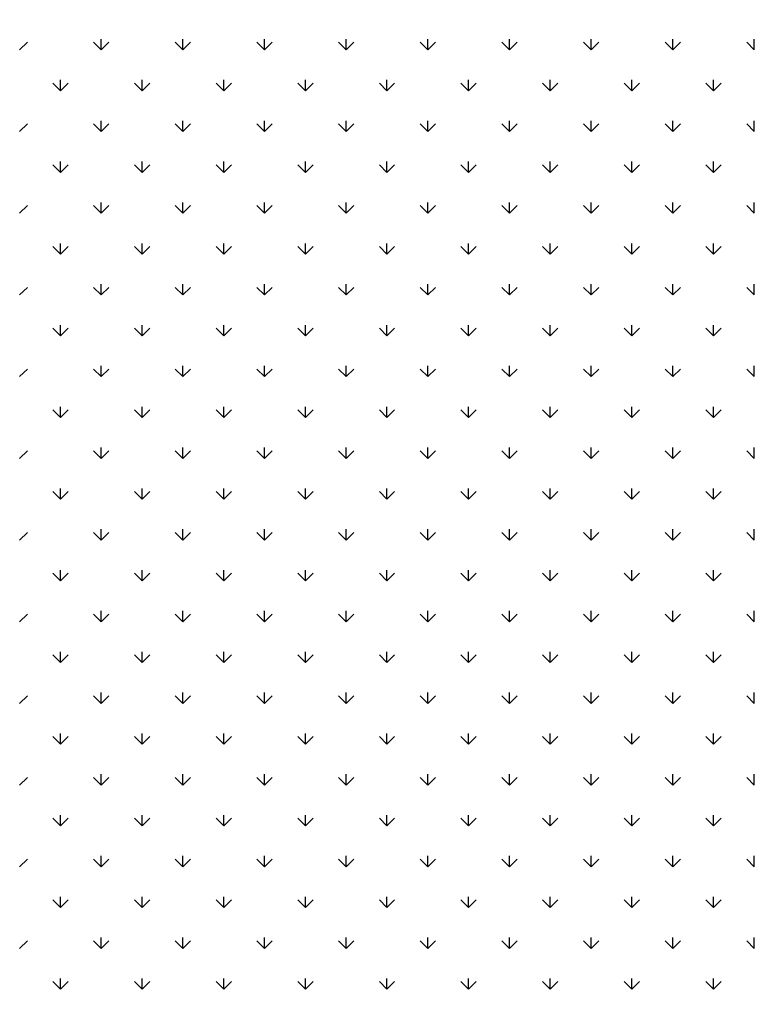
# Model space of a CAD drawing. Extents: x 3668 to 12223, y -4097 to 1843.
# Drawn here: x 10684 to 10696, y -100 to -83 of the extents above; entities that cross this region are included whole.
import ezdxf

# ---------------------------------------------------------------- set-up
doc = ezdxf.new("R2010")
doc.units = 0
doc.header["$MEASUREMENT"] = 0
doc.layers.get('Defpoints').update_dxf_attribs({"linetype": 'CONTINUOUS'})
doc.layers.add('COTAS', color=1, linetype='CONTINUOUS')
doc.layers.add('Default', color=7, linetype='CONTINUOUS')
doc.dimstyles.new('JUAN4', dxfattribs={"dimtxt": 30, "dimasz": 19, "dimexe": 10, "dimexo": 30, "dimgap": 10, "dimtad": 3, "dimdec": 1, "dimdsep": 46, "dimtxsty": 'Standard', "dimcen": 5, "dimclrd": 256, "dimclre": 256, "dimclrt": 1, "dimadec": 0, "dimazin": 0, "dimtp": 0.5, "dimtm": 0.5, "dimtfac": 0.125, "dimtdec": 1, "dimtofl": 0, "dimtmove": 0, "dimatfit": 0, "dimfxl": 1, "dimtolj": 1, "dimtzin": 0, "dimarcsym": 0})

# ---------------------------------------------------------------- blocks, each defined once
blk = doc.blocks.new('*D43')
at = {"layer": 'COTAS', "lineweight": -2, "transparency": 16777216}
for p, q in [((10679.467, 249.063), (11061.995, 249.063)), ((11051.995, -402.737), (11051.995, 230.063)), ((10747.138, -421.737), (11061.995, -421.737))]:
    blk.add_line(p, q, dxfattribs=at)
at = {"layer": 'COTAS', "transparency": 16777216}
for points in [[(11048.828, 230.063), (11055.161, 230.063), (11051.995, 249.063)], [(11048.828, -402.737), (11055.161, -402.737), (11051.995, -421.737)]]:
    blk.add_solid(points, dxfattribs=at)
at = {"layer": 'Defpoints', "color": 0, "transparency": 16777216}
for p in [(10649.467, 249.063), (11051.995, 249.063), (10717.138, -421.737)]:
    blk.add_point(p, dxfattribs=at)
at = {"layer": 'COTAS', "color": 1, "transparency": 16777216, "insert": (11026.995, -86.337), "char_height": 30, "attachment_point": 5, "rotation": 90}
blk.add_mtext('\\A1;670.8', dxfattribs=at)

msp = doc.modelspace()

# ---------------------------------------------------------------- linework, layer by layer
at = {"layer": 'Default'}
for p, q in [((10683.676, -83.946), (10683.809, -83.814)), ((10685.091, -83.946), (10684.958, -83.814)), ((10685.091, -83.946), (10685.091, -83.759)), ((10685.091, -83.946), (10685.223, -83.814)), ((10686.505, -83.946), (10686.372, -83.814)), ((10686.505, -83.946), (10686.505, -83.759)), ((10686.505, -83.946), (10686.637, -83.814)), ((10687.919, -83.946), (10687.786, -83.814)), ((10687.919, -83.946), (10687.919, -83.759)), ((10687.919, -83.946), (10688.052, -83.814)), ((10689.333, -83.946), (10689.201, -83.814)), ((10689.333, -83.946), (10689.333, -83.759)), ((10689.333, -83.946), (10689.466, -83.814)), ((10690.747, -83.946), (10690.615, -83.814)), ((10690.747, -83.946), (10690.747, -83.759)), ((10690.747, -83.946), (10690.88, -83.814)), ((10692.162, -83.946), (10692.029, -83.814)), ((10692.162, -83.946), (10692.162, -83.759)), ((10692.162, -83.946), (10692.294, -83.814)), ((10693.576, -83.946), (10693.443, -83.814)), ((10693.576, -83.946), (10693.576, -83.759)), ((10693.576, -83.946), (10693.708, -83.814)), ((10694.99, -83.946), (10694.857, -83.814)), ((10694.99, -83.946), (10694.99, -83.759)), ((10694.99, -83.946), (10695.123, -83.814)), ((10696.404, -83.946), (10696.272, -83.814)), ((10696.404, -83.946), (10696.404, -83.759)), ((10684.383, -84.654), (10684.251, -84.521)), ((10684.383, -84.654), (10684.383, -84.466)), ((10684.383, -84.654), (10684.516, -84.521)), ((10685.798, -84.654), (10685.665, -84.521)), ((10685.798, -84.654), (10685.798, -84.466)), ((10685.798, -84.654), (10685.93, -84.521)), ((10687.212, -84.654), (10687.079, -84.521)), ((10687.212, -84.654), (10687.212, -84.466)), ((10687.212, -84.654), (10687.344, -84.521)), ((10688.626, -84.654), (10688.494, -84.521)), ((10688.626, -84.654), (10688.626, -84.466)), ((10688.626, -84.654), (10688.759, -84.521)), ((10690.04, -84.654), (10689.908, -84.521)), ((10690.04, -84.654), (10690.04, -84.466)), ((10690.04, -84.654), (10690.173, -84.521)), ((10691.455, -84.654), (10691.322, -84.521)), ((10691.455, -84.654), (10691.455, -84.466)), ((10691.455, -84.654), (10691.587, -84.521)), ((10692.869, -84.654), (10692.736, -84.521)), ((10692.869, -84.654), (10692.869, -84.466)), ((10692.869, -84.654), (10693.001, -84.521)), ((10694.283, -84.654), (10694.15, -84.521)), ((10694.283, -84.654), (10694.283, -84.466)), ((10694.283, -84.654), (10694.416, -84.521)), ((10695.697, -84.654), (10695.565, -84.521)), ((10695.697, -84.654), (10695.697, -84.466)), ((10695.697, -84.654), (10695.83, -84.521)), ((10683.676, -85.361), (10683.809, -85.228)), ((10685.091, -85.361), (10684.958, -85.228)), ((10685.091, -85.361), (10685.091, -85.173)), ((10685.091, -85.361), (10685.223, -85.228)), ((10686.505, -85.361), (10686.372, -85.228)), ((10686.505, -85.361), (10686.505, -85.173)), ((10686.505, -85.361), (10686.637, -85.228)), ((10687.919, -85.361), (10687.786, -85.228)), ((10687.919, -85.361), (10687.919, -85.173)), ((10687.919, -85.361), (10688.052, -85.228)), ((10689.333, -85.361), (10689.201, -85.228)), ((10689.333, -85.361), (10689.333, -85.173)), ((10689.333, -85.361), (10689.466, -85.228)), ((10690.747, -85.361), (10690.615, -85.228)), ((10690.747, -85.361), (10690.747, -85.173)), ((10690.747, -85.361), (10690.88, -85.228)), ((10692.162, -85.361), (10692.029, -85.228)), ((10692.162, -85.361), (10692.162, -85.173)), ((10692.162, -85.361), (10692.294, -85.228)), ((10693.576, -85.361), (10693.443, -85.228)), ((10693.576, -85.361), (10693.576, -85.173)), ((10693.576, -85.361), (10693.708, -85.228)), ((10694.99, -85.361), (10694.857, -85.228)), ((10694.99, -85.361), (10694.99, -85.173)), ((10694.99, -85.361), (10695.123, -85.228)), ((10696.404, -85.361), (10696.272, -85.228)), ((10696.404, -85.361), (10696.404, -85.173)), ((10684.383, -86.068), (10684.383, -85.88)), ((10685.798, -86.068), (10685.798, -85.88)), ((10687.212, -86.068), (10687.212, -85.88)), ((10688.626, -86.068), (10688.626, -85.88)), ((10690.04, -86.068), (10690.04, -85.88)), ((10691.455, -86.068), (10691.455, -85.88)), ((10692.869, -86.068), (10692.869, -85.88)), ((10694.283, -86.068), (10694.283, -85.88)), ((10695.697, -86.068), (10695.697, -85.88)), ((10684.383, -86.068), (10684.251, -85.935)), ((10684.383, -86.068), (10684.516, -85.935)), ((10685.798, -86.068), (10685.665, -85.935)), ((10685.798, -86.068), (10685.93, -85.935)), ((10687.212, -86.068), (10687.079, -85.935)), ((10687.212, -86.068), (10687.344, -85.935)), ((10688.626, -86.068), (10688.494, -85.935)), ((10688.626, -86.068), (10688.759, -85.935)), ((10690.04, -86.068), (10689.908, -85.935)), ((10690.04, -86.068), (10690.173, -85.935)), ((10691.455, -86.068), (10691.322, -85.935)), ((10691.455, -86.068), (10691.587, -85.935)), ((10692.869, -86.068), (10692.736, -85.935)), ((10692.869, -86.068), (10693.001, -85.935)), ((10694.283, -86.068), (10694.15, -85.935)), ((10694.283, -86.068), (10694.416, -85.935)), ((10695.697, -86.068), (10695.565, -85.935)), ((10695.697, -86.068), (10695.83, -85.935)), ((10685.091, -86.775), (10685.091, -86.587)), ((10686.505, -86.775), (10686.505, -86.587)), ((10687.919, -86.775), (10687.919, -86.587)), ((10689.333, -86.775), (10689.333, -86.587)), ((10690.747, -86.775), (10690.747, -86.587)), ((10692.162, -86.775), (10692.162, -86.587)), ((10693.576, -86.775), (10693.576, -86.587)), ((10694.99, -86.775), (10694.99, -86.587)), ((10696.404, -86.775), (10696.404, -86.587)), ((10683.676, -86.775), (10683.809, -86.642)), ((10685.091, -86.775), (10684.958, -86.642)), ((10685.091, -86.775), (10685.223, -86.642)), ((10686.505, -86.775), (10686.372, -86.642)), ((10686.505, -86.775), (10686.637, -86.642)), ((10687.919, -86.775), (10687.786, -86.642)), ((10687.919, -86.775), (10688.052, -86.642)), ((10689.333, -86.775), (10689.201, -86.642)), ((10689.333, -86.775), (10689.466, -86.642)), ((10690.747, -86.775), (10690.615, -86.642)), ((10690.747, -86.775), (10690.88, -86.642)), ((10692.162, -86.775), (10692.029, -86.642)), ((10692.162, -86.775), (10692.294, -86.642)), ((10693.576, -86.775), (10693.443, -86.642)), ((10693.576, -86.775), (10693.708, -86.642)), ((10694.99, -86.775), (10694.857, -86.642)), ((10694.99, -86.775), (10695.123, -86.642)), ((10696.404, -86.775), (10696.272, -86.642)), ((10684.383, -87.482), (10684.251, -87.349)), ((10684.383, -87.482), (10684.383, -87.295)), ((10684.383, -87.482), (10684.516, -87.349)), ((10685.798, -87.482), (10685.665, -87.349)), ((10685.798, -87.482), (10685.798, -87.295)), ((10685.798, -87.482), (10685.93, -87.349)), ((10687.212, -87.482), (10687.079, -87.349)), ((10687.212, -87.482), (10687.212, -87.295)), ((10687.212, -87.482), (10687.344, -87.349)), ((10688.626, -87.482), (10688.494, -87.349)), ((10688.626, -87.482), (10688.626, -87.295)), ((10688.626, -87.482), (10688.759, -87.349)), ((10690.04, -87.482), (10689.908, -87.349)), ((10690.04, -87.482), (10690.04, -87.295)), ((10690.04, -87.482), (10690.173, -87.349)), ((10691.455, -87.482), (10691.322, -87.349)), ((10691.455, -87.482), (10691.455, -87.295)), ((10691.455, -87.482), (10691.587, -87.349)), ((10692.869, -87.482), (10692.736, -87.349)), ((10692.869, -87.482), (10692.869, -87.295)), ((10692.869, -87.482), (10693.001, -87.349)), ((10694.283, -87.482), (10694.15, -87.349)), ((10694.283, -87.482), (10694.283, -87.295)), ((10694.283, -87.482), (10694.416, -87.349)), ((10695.697, -87.482), (10695.565, -87.349)), ((10695.697, -87.482), (10695.697, -87.295)), ((10695.697, -87.482), (10695.83, -87.349)), ((10683.676, -88.189), (10683.809, -88.057)), ((10685.091, -88.189), (10684.958, -88.057)), ((10685.091, -88.189), (10685.091, -88.002)), ((10685.091, -88.189), (10685.223, -88.057)), ((10686.505, -88.189), (10686.372, -88.057)), ((10686.505, -88.189), (10686.505, -88.002)), ((10686.505, -88.189), (10686.637, -88.057)), ((10687.919, -88.189), (10687.786, -88.057)), ((10687.919, -88.189), (10687.919, -88.002)), ((10687.919, -88.189), (10688.052, -88.057)), ((10689.333, -88.189), (10689.201, -88.057)), ((10689.333, -88.189), (10689.333, -88.002)), ((10689.333, -88.189), (10689.466, -88.057)), ((10690.747, -88.189), (10690.615, -88.057)), ((10690.747, -88.189), (10690.747, -88.002)), ((10690.747, -88.189), (10690.88, -88.057)), ((10692.162, -88.189), (10692.029, -88.057)), ((10692.162, -88.189), (10692.162, -88.002)), ((10692.162, -88.189), (10692.294, -88.057)), ((10693.576, -88.189), (10693.443, -88.057)), ((10693.576, -88.189), (10693.576, -88.002)), ((10693.576, -88.189), (10693.708, -88.057)), ((10694.99, -88.189), (10694.857, -88.057)), ((10694.99, -88.189), (10694.99, -88.002)), ((10694.99, -88.189), (10695.123, -88.057)), ((10696.404, -88.189), (10696.272, -88.057)), ((10696.404, -88.189), (10696.404, -88.002)), ((10684.383, -88.896), (10684.251, -88.764)), ((10684.383, -88.896), (10684.383, -88.709)), ((10684.383, -88.896), (10684.516, -88.764)), ((10685.798, -88.896), (10685.665, -88.764)), ((10685.798, -88.896), (10685.798, -88.709)), ((10685.798, -88.896), (10685.93, -88.764)), ((10687.212, -88.896), (10687.079, -88.764)), ((10687.212, -88.896), (10687.212, -88.709)), ((10687.212, -88.896), (10687.344, -88.764)), ((10688.626, -88.896), (10688.494, -88.764)), ((10688.626, -88.896), (10688.626, -88.709)), ((10688.626, -88.896), (10688.759, -88.764)), ((10690.04, -88.896), (10689.908, -88.764)), ((10690.04, -88.896), (10690.04, -88.709)), ((10690.04, -88.896), (10690.173, -88.764)), ((10691.455, -88.896), (10691.322, -88.764)), ((10691.455, -88.896), (10691.455, -88.709)), ((10691.455, -88.896), (10691.587, -88.764)), ((10692.869, -88.896), (10692.736, -88.764)), ((10692.869, -88.896), (10692.869, -88.709)), ((10692.869, -88.896), (10693.001, -88.764)), ((10694.283, -88.896), (10694.15, -88.764)), ((10694.283, -88.896), (10694.283, -88.709)), ((10694.283, -88.896), (10694.416, -88.764)), ((10695.697, -88.896), (10695.565, -88.764)), ((10695.697, -88.896), (10695.697, -88.709)), ((10695.697, -88.896), (10695.83, -88.764)), ((10683.676, -89.603), (10683.809, -89.471)), ((10685.091, -89.603), (10684.958, -89.471)), ((10685.091, -89.603), (10685.091, -89.416)), ((10685.091, -89.603), (10685.223, -89.471)), ((10686.505, -89.603), (10686.372, -89.471)), ((10686.505, -89.603), (10686.505, -89.416)), ((10686.505, -89.603), (10686.637, -89.471)), ((10687.919, -89.603), (10687.786, -89.471)), ((10687.919, -89.603), (10687.919, -89.416)), ((10687.919, -89.603), (10688.052, -89.471)), ((10689.333, -89.603), (10689.201, -89.471)), ((10689.333, -89.603), (10689.333, -89.416)), ((10689.333, -89.603), (10689.466, -89.471)), ((10690.747, -89.603), (10690.615, -89.471)), ((10690.747, -89.603), (10690.747, -89.416)), ((10690.747, -89.603), (10690.88, -89.471)), ((10692.162, -89.603), (10692.029, -89.471)), ((10692.162, -89.603), (10692.162, -89.416)), ((10692.162, -89.603), (10692.294, -89.471)), ((10693.576, -89.603), (10693.443, -89.471)), ((10693.576, -89.603), (10693.576, -89.416)), ((10693.576, -89.603), (10693.708, -89.471)), ((10694.99, -89.603), (10694.857, -89.471)), ((10694.99, -89.603), (10694.99, -89.416)), ((10694.99, -89.603), (10695.123, -89.471)), ((10696.404, -89.603), (10696.272, -89.471)), ((10696.404, -89.603), (10696.404, -89.416)), ((10684.383, -90.31), (10684.251, -90.178)), ((10684.383, -90.31), (10684.383, -90.123)), ((10684.383, -90.31), (10684.516, -90.178)), ((10685.798, -90.31), (10685.665, -90.178)), ((10685.798, -90.31), (10685.798, -90.123)), ((10685.798, -90.31), (10685.93, -90.178)), ((10687.212, -90.31), (10687.079, -90.178)), ((10687.212, -90.31), (10687.212, -90.123)), ((10687.212, -90.31), (10687.344, -90.178)), ((10688.626, -90.31), (10688.494, -90.178)), ((10688.626, -90.31), (10688.626, -90.123)), ((10688.626, -90.31), (10688.759, -90.178)), ((10690.04, -90.31), (10689.908, -90.178)), ((10690.04, -90.31), (10690.04, -90.123)), ((10690.04, -90.31), (10690.173, -90.178)), ((10691.455, -90.31), (10691.322, -90.178)), ((10691.455, -90.31), (10691.455, -90.123)), ((10691.455, -90.31), (10691.587, -90.178)), ((10692.869, -90.31), (10692.736, -90.178)), ((10692.869, -90.31), (10692.869, -90.123)), ((10692.869, -90.31), (10693.001, -90.178)), ((10694.283, -90.31), (10694.15, -90.178)), ((10694.283, -90.31), (10694.283, -90.123)), ((10694.283, -90.31), (10694.416, -90.178)), ((10695.697, -90.31), (10695.565, -90.178)), ((10695.697, -90.31), (10695.697, -90.123)), ((10695.697, -90.31), (10695.83, -90.178)), ((10685.091, -91.018), (10685.091, -90.83)), ((10686.505, -91.018), (10686.505, -90.83)), ((10687.919, -91.018), (10687.919, -90.83)), ((10689.333, -91.018), (10689.333, -90.83)), ((10690.747, -91.018), (10690.747, -90.83)), ((10692.162, -91.018), (10692.162, -90.83)), ((10693.576, -91.018), (10693.576, -90.83)), ((10694.99, -91.018), (10694.99, -90.83)), ((10696.404, -91.018), (10696.404, -90.83)), ((10683.676, -91.018), (10683.809, -90.885)), ((10685.091, -91.018), (10684.958, -90.885)), ((10685.091, -91.018), (10685.223, -90.885)), ((10686.505, -91.018), (10686.372, -90.885)), ((10686.505, -91.018), (10686.637, -90.885)), ((10687.919, -91.018), (10687.786, -90.885)), ((10687.919, -91.018), (10688.052, -90.885)), ((10689.333, -91.018), (10689.201, -90.885)), ((10689.333, -91.018), (10689.466, -90.885)), ((10690.747, -91.018), (10690.615, -90.885)), ((10690.747, -91.018), (10690.88, -90.885)), ((10692.162, -91.018), (10692.029, -90.885)), ((10692.162, -91.018), (10692.294, -90.885)), ((10693.576, -91.018), (10693.443, -90.885)), ((10693.576, -91.018), (10693.708, -90.885)), ((10694.99, -91.018), (10694.857, -90.885)), ((10694.99, -91.018), (10695.123, -90.885)), ((10696.404, -91.018), (10696.272, -90.885)), ((10684.383, -91.725), (10684.383, -91.537)), ((10685.798, -91.725), (10685.798, -91.537)), ((10687.212, -91.725), (10687.212, -91.537)), ((10688.626, -91.725), (10688.626, -91.537)), ((10690.04, -91.725), (10690.04, -91.537)), ((10691.455, -91.725), (10691.455, -91.537)), ((10692.869, -91.725), (10692.869, -91.537)), ((10694.283, -91.725), (10694.283, -91.537)), ((10695.697, -91.725), (10695.697, -91.537)), ((10684.383, -91.725), (10684.251, -91.592)), ((10684.383, -91.725), (10684.516, -91.592)), ((10685.798, -91.725), (10685.665, -91.592)), ((10685.798, -91.725), (10685.93, -91.592)), ((10687.212, -91.725), (10687.079, -91.592)), ((10687.212, -91.725), (10687.344, -91.592)), ((10688.626, -91.725), (10688.494, -91.592)), ((10688.626, -91.725), (10688.759, -91.592)), ((10690.04, -91.725), (10689.908, -91.592)), ((10690.04, -91.725), (10690.173, -91.592)), ((10691.455, -91.725), (10691.322, -91.592)), ((10691.455, -91.725), (10691.587, -91.592)), ((10692.869, -91.725), (10692.736, -91.592)), ((10692.869, -91.725), (10693.001, -91.592)), ((10694.283, -91.725), (10694.15, -91.592)), ((10694.283, -91.725), (10694.416, -91.592)), ((10695.697, -91.725), (10695.565, -91.592)), ((10695.697, -91.725), (10695.83, -91.592)), ((10683.676, -92.432), (10683.809, -92.299)), ((10685.091, -92.432), (10684.958, -92.299)), ((10685.091, -92.432), (10685.091, -92.244)), ((10685.091, -92.432), (10685.223, -92.299)), ((10686.505, -92.432), (10686.372, -92.299)), ((10686.505, -92.432), (10686.505, -92.244)), ((10686.505, -92.432), (10686.637, -92.299)), ((10687.919, -92.432), (10687.786, -92.299)), ((10687.919, -92.432), (10687.919, -92.244)), ((10687.919, -92.432), (10688.052, -92.299)), ((10689.333, -92.432), (10689.201, -92.299)), ((10689.333, -92.432), (10689.333, -92.244)), ((10689.333, -92.432), (10689.466, -92.299)), ((10690.747, -92.432), (10690.615, -92.299)), ((10690.747, -92.432), (10690.747, -92.244)), ((10690.747, -92.432), (10690.88, -92.299)), ((10692.162, -92.432), (10692.029, -92.299)), ((10692.162, -92.432), (10692.162, -92.244)), ((10692.162, -92.432), (10692.294, -92.299)), ((10693.576, -92.432), (10693.443, -92.299)), ((10693.576, -92.432), (10693.576, -92.244)), ((10693.576, -92.432), (10693.708, -92.299)), ((10694.99, -92.432), (10694.857, -92.299)), ((10694.99, -92.432), (10694.99, -92.244)), ((10694.99, -92.432), (10695.123, -92.299)), ((10696.404, -92.432), (10696.272, -92.299)), ((10696.404, -92.432), (10696.404, -92.244)), ((10684.383, -93.139), (10684.251, -93.006)), ((10684.383, -93.139), (10684.383, -92.951)), ((10684.383, -93.139), (10684.516, -93.006)), ((10685.798, -93.139), (10685.665, -93.006)), ((10685.798, -93.139), (10685.798, -92.951)), ((10685.798, -93.139), (10685.93, -93.006)), ((10687.212, -93.139), (10687.079, -93.006)), ((10687.212, -93.139), (10687.212, -92.951)), ((10687.212, -93.139), (10687.344, -93.006)), ((10688.626, -93.139), (10688.494, -93.006)), ((10688.626, -93.139), (10688.626, -92.951)), ((10688.626, -93.139), (10688.759, -93.006)), ((10690.04, -93.139), (10689.908, -93.006)), ((10690.04, -93.139), (10690.04, -92.951)), ((10690.04, -93.139), (10690.173, -93.006)), ((10691.455, -93.139), (10691.322, -93.006)), ((10691.455, -93.139), (10691.455, -92.951)), ((10691.455, -93.139), (10691.587, -93.006)), ((10692.869, -93.139), (10692.736, -93.006)), ((10692.869, -93.139), (10692.869, -92.951)), ((10692.869, -93.139), (10693.001, -93.006)), ((10694.283, -93.139), (10694.15, -93.006)), ((10694.283, -93.139), (10694.283, -92.951)), ((10694.283, -93.139), (10694.416, -93.006)), ((10695.697, -93.139), (10695.565, -93.006)), ((10695.697, -93.139), (10695.697, -92.951)), ((10695.697, -93.139), (10695.83, -93.006)), ((10683.676, -93.846), (10683.809, -93.713)), ((10685.091, -93.846), (10684.958, -93.713)), ((10685.091, -93.846), (10685.091, -93.658)), ((10685.091, -93.846), (10685.223, -93.713)), ((10686.505, -93.846), (10686.372, -93.713)), ((10686.505, -93.846), (10686.505, -93.658)), ((10686.505, -93.846), (10686.637, -93.713)), ((10687.919, -93.846), (10687.786, -93.713)), ((10687.919, -93.846), (10687.919, -93.658)), ((10687.919, -93.846), (10688.052, -93.713)), ((10689.333, -93.846), (10689.201, -93.713)), ((10689.333, -93.846), (10689.333, -93.658)), ((10689.333, -93.846), (10689.466, -93.713)), ((10690.747, -93.846), (10690.615, -93.713)), ((10690.747, -93.846), (10690.747, -93.658)), ((10690.747, -93.846), (10690.88, -93.713)), ((10692.162, -93.846), (10692.029, -93.713)), ((10692.162, -93.846), (10692.162, -93.658)), ((10692.162, -93.846), (10692.294, -93.713)), ((10693.576, -93.846), (10693.443, -93.713)), ((10693.576, -93.846), (10693.576, -93.658)), ((10693.576, -93.846), (10693.708, -93.713)), ((10694.99, -93.846), (10694.857, -93.713)), ((10694.99, -93.846), (10694.99, -93.658)), ((10694.99, -93.846), (10695.123, -93.713)), ((10696.404, -93.846), (10696.272, -93.713)), ((10696.404, -93.846), (10696.404, -93.658)), ((10684.383, -94.553), (10684.251, -94.421)), ((10684.383, -94.553), (10684.383, -94.366)), ((10684.383, -94.553), (10684.516, -94.421)), ((10685.798, -94.553), (10685.665, -94.421)), ((10685.798, -94.553), (10685.798, -94.366)), ((10685.798, -94.553), (10685.93, -94.421)), ((10687.212, -94.553), (10687.079, -94.421)), ((10687.212, -94.553), (10687.212, -94.366)), ((10687.212, -94.553), (10687.344, -94.421)), ((10688.626, -94.553), (10688.494, -94.421)), ((10688.626, -94.553), (10688.626, -94.366)), ((10688.626, -94.553), (10688.759, -94.421)), ((10690.04, -94.553), (10689.908, -94.421)), ((10690.04, -94.553), (10690.04, -94.366)), ((10690.04, -94.553), (10690.173, -94.421)), ((10691.455, -94.553), (10691.322, -94.421)), ((10691.455, -94.553), (10691.455, -94.366)), ((10691.455, -94.553), (10691.587, -94.421)), ((10692.869, -94.553), (10692.736, -94.421)), ((10692.869, -94.553), (10692.869, -94.366)), ((10692.869, -94.553), (10693.001, -94.421)), ((10694.283, -94.553), (10694.15, -94.421)), ((10694.283, -94.553), (10694.283, -94.366)), ((10694.283, -94.553), (10694.416, -94.421)), ((10695.697, -94.553), (10695.565, -94.421)), ((10695.697, -94.553), (10695.697, -94.366)), ((10695.697, -94.553), (10695.83, -94.421)), ((10685.091, -95.26), (10685.091, -95.073)), ((10686.505, -95.26), (10686.505, -95.073)), ((10687.919, -95.26), (10687.919, -95.073)), ((10689.333, -95.26), (10689.333, -95.073)), ((10690.747, -95.26), (10690.747, -95.073)), ((10692.162, -95.26), (10692.162, -95.073)), ((10693.576, -95.26), (10693.576, -95.073)), ((10694.99, -95.26), (10694.99, -95.073)), ((10696.404, -95.26), (10696.404, -95.073)), ((10683.676, -95.26), (10683.809, -95.128)), ((10685.091, -95.26), (10684.958, -95.128)), ((10685.091, -95.26), (10685.223, -95.128)), ((10686.505, -95.26), (10686.372, -95.128)), ((10686.505, -95.26), (10686.637, -95.128)), ((10687.919, -95.26), (10687.786, -95.128)), ((10687.919, -95.26), (10688.052, -95.128)), ((10689.333, -95.26), (10689.201, -95.128)), ((10689.333, -95.26), (10689.466, -95.128)), ((10690.747, -95.26), (10690.615, -95.128)), ((10690.747, -95.26), (10690.88, -95.128)), ((10692.162, -95.26), (10692.029, -95.128)), ((10692.162, -95.26), (10692.294, -95.128)), ((10693.576, -95.26), (10693.443, -95.128)), ((10693.576, -95.26), (10693.708, -95.128)), ((10694.99, -95.26), (10694.857, -95.128)), ((10694.99, -95.26), (10695.123, -95.128)), ((10696.404, -95.26), (10696.272, -95.128)), ((10684.383, -95.967), (10684.383, -95.78)), ((10685.798, -95.967), (10685.798, -95.78)), ((10687.212, -95.967), (10687.212, -95.78)), ((10688.626, -95.967), (10688.626, -95.78)), ((10690.04, -95.967), (10690.04, -95.78)), ((10691.455, -95.967), (10691.455, -95.78)), ((10692.869, -95.967), (10692.869, -95.78)), ((10694.283, -95.967), (10694.283, -95.78)), ((10695.697, -95.967), (10695.697, -95.78)), ((10684.383, -95.967), (10684.251, -95.835)), ((10684.383, -95.967), (10684.516, -95.835)), ((10685.798, -95.967), (10685.665, -95.835)), ((10685.798, -95.967), (10685.93, -95.835)), ((10687.212, -95.967), (10687.079, -95.835)), ((10687.212, -95.967), (10687.344, -95.835)), ((10688.626, -95.967), (10688.494, -95.835)), ((10688.626, -95.967), (10688.759, -95.835)), ((10690.04, -95.967), (10689.908, -95.835)), ((10690.04, -95.967), (10690.173, -95.835)), ((10691.455, -95.967), (10691.322, -95.835)), ((10691.455, -95.967), (10691.587, -95.835)), ((10692.869, -95.967), (10692.736, -95.835)), ((10692.869, -95.967), (10693.001, -95.835)), ((10694.283, -95.967), (10694.15, -95.835)), ((10694.283, -95.967), (10694.416, -95.835)), ((10695.697, -95.967), (10695.565, -95.835)), ((10695.697, -95.967), (10695.83, -95.835)), ((10683.676, -96.674), (10683.809, -96.542)), ((10685.091, -96.674), (10684.958, -96.542)), ((10685.091, -96.674), (10685.091, -96.487)), ((10685.091, -96.674), (10685.223, -96.542)), ((10686.505, -96.674), (10686.372, -96.542)), ((10686.505, -96.674), (10686.505, -96.487)), ((10686.505, -96.674), (10686.637, -96.542)), ((10687.919, -96.674), (10687.786, -96.542)), ((10687.919, -96.674), (10687.919, -96.487)), ((10687.919, -96.674), (10688.052, -96.542)), ((10689.333, -96.674), (10689.201, -96.542)), ((10689.333, -96.674), (10689.333, -96.487)), ((10689.333, -96.674), (10689.466, -96.542)), ((10690.747, -96.674), (10690.615, -96.542)), ((10690.747, -96.674), (10690.747, -96.487)), ((10690.747, -96.674), (10690.88, -96.542)), ((10692.162, -96.674), (10692.029, -96.542)), ((10692.162, -96.674), (10692.162, -96.487)), ((10692.162, -96.674), (10692.294, -96.542)), ((10693.576, -96.674), (10693.443, -96.542)), ((10693.576, -96.674), (10693.576, -96.487)), ((10693.576, -96.674), (10693.708, -96.542)), ((10694.99, -96.674), (10694.857, -96.542)), ((10694.99, -96.674), (10694.99, -96.487)), ((10694.99, -96.674), (10695.123, -96.542)), ((10696.404, -96.674), (10696.272, -96.542)), ((10696.404, -96.674), (10696.404, -96.487)), ((10684.383, -97.382), (10684.251, -97.249)), ((10684.383, -97.382), (10684.383, -97.194)), ((10684.383, -97.382), (10684.516, -97.249)), ((10685.798, -97.382), (10685.665, -97.249)), ((10685.798, -97.382), (10685.798, -97.194)), ((10685.798, -97.382), (10685.93, -97.249)), ((10687.212, -97.382), (10687.079, -97.249)), ((10687.212, -97.382), (10687.212, -97.194)), ((10687.212, -97.382), (10687.344, -97.249)), ((10688.626, -97.382), (10688.494, -97.249)), ((10688.626, -97.382), (10688.626, -97.194)), ((10688.626, -97.382), (10688.759, -97.249)), ((10690.04, -97.382), (10689.908, -97.249)), ((10690.04, -97.382), (10690.04, -97.194)), ((10690.04, -97.382), (10690.173, -97.249)), ((10691.455, -97.382), (10691.322, -97.249)), ((10691.455, -97.382), (10691.455, -97.194)), ((10691.455, -97.382), (10691.587, -97.249)), ((10692.869, -97.382), (10692.736, -97.249)), ((10692.869, -97.382), (10692.869, -97.194)), ((10692.869, -97.382), (10693.001, -97.249)), ((10694.283, -97.382), (10694.15, -97.249)), ((10694.283, -97.382), (10694.283, -97.194)), ((10694.283, -97.382), (10694.416, -97.249)), ((10695.697, -97.382), (10695.565, -97.249)), ((10695.697, -97.382), (10695.697, -97.194)), ((10695.697, -97.382), (10695.83, -97.249)), ((10683.676, -98.089), (10683.809, -97.956)), ((10685.091, -98.089), (10684.958, -97.956)), ((10685.091, -98.089), (10685.091, -97.901)), ((10685.091, -98.089), (10685.223, -97.956)), ((10686.505, -98.089), (10686.372, -97.956)), ((10686.505, -98.089), (10686.505, -97.901)), ((10686.505, -98.089), (10686.637, -97.956)), ((10687.919, -98.089), (10687.786, -97.956)), ((10687.919, -98.089), (10687.919, -97.901)), ((10687.919, -98.089), (10688.052, -97.956)), ((10689.333, -98.089), (10689.201, -97.956)), ((10689.333, -98.089), (10689.333, -97.901)), ((10689.333, -98.089), (10689.466, -97.956)), ((10690.747, -98.089), (10690.615, -97.956)), ((10690.747, -98.089), (10690.747, -97.901)), ((10690.747, -98.089), (10690.88, -97.956)), ((10692.162, -98.089), (10692.029, -97.956)), ((10692.162, -98.089), (10692.162, -97.901)), ((10692.162, -98.089), (10692.294, -97.956)), ((10693.576, -98.089), (10693.443, -97.956)), ((10693.576, -98.089), (10693.576, -97.901)), ((10693.576, -98.089), (10693.708, -97.956)), ((10694.99, -98.089), (10694.857, -97.956)), ((10694.99, -98.089), (10694.99, -97.901)), ((10694.99, -98.089), (10695.123, -97.956)), ((10696.404, -98.089), (10696.272, -97.956)), ((10696.404, -98.089), (10696.404, -97.901)), ((10684.383, -98.796), (10684.251, -98.663)), ((10684.383, -98.796), (10684.383, -98.608)), ((10684.383, -98.796), (10684.516, -98.663)), ((10685.798, -98.796), (10685.665, -98.663)), ((10685.798, -98.796), (10685.798, -98.608)), ((10685.798, -98.796), (10685.93, -98.663)), ((10687.212, -98.796), (10687.079, -98.663)), ((10687.212, -98.796), (10687.212, -98.608)), ((10687.212, -98.796), (10687.344, -98.663)), ((10688.626, -98.796), (10688.494, -98.663)), ((10688.626, -98.796), (10688.626, -98.608)), ((10688.626, -98.796), (10688.759, -98.663)), ((10690.04, -98.796), (10689.908, -98.663)), ((10690.04, -98.796), (10690.04, -98.608)), ((10690.04, -98.796), (10690.173, -98.663)), ((10691.455, -98.796), (10691.322, -98.663)), ((10691.455, -98.796), (10691.455, -98.608)), ((10691.455, -98.796), (10691.587, -98.663)), ((10692.869, -98.796), (10692.736, -98.663)), ((10692.869, -98.796), (10692.869, -98.608)), ((10692.869, -98.796), (10693.001, -98.663)), ((10694.283, -98.796), (10694.15, -98.663)), ((10694.283, -98.796), (10694.283, -98.608)), ((10694.283, -98.796), (10694.416, -98.663)), ((10695.697, -98.796), (10695.565, -98.663)), ((10695.697, -98.796), (10695.697, -98.608)), ((10695.697, -98.796), (10695.83, -98.663)), ((10683.676, -99.503), (10683.809, -99.37)), ((10685.091, -99.503), (10684.958, -99.37)), ((10685.091, -99.503), (10685.091, -99.315)), ((10685.091, -99.503), (10685.223, -99.37)), ((10686.505, -99.503), (10686.372, -99.37)), ((10686.505, -99.503), (10686.505, -99.315)), ((10686.505, -99.503), (10686.637, -99.37)), ((10687.919, -99.503), (10687.786, -99.37)), ((10687.919, -99.503), (10687.919, -99.315)), ((10687.919, -99.503), (10688.052, -99.37)), ((10689.333, -99.503), (10689.201, -99.37)), ((10689.333, -99.503), (10689.333, -99.315)), ((10689.333, -99.503), (10689.466, -99.37)), ((10690.747, -99.503), (10690.615, -99.37)), ((10690.747, -99.503), (10690.747, -99.315)), ((10690.747, -99.503), (10690.88, -99.37)), ((10692.162, -99.503), (10692.029, -99.37)), ((10692.162, -99.503), (10692.162, -99.315)), ((10692.162, -99.503), (10692.294, -99.37)), ((10693.576, -99.503), (10693.443, -99.37)), ((10693.576, -99.503), (10693.576, -99.315)), ((10693.576, -99.503), (10693.708, -99.37)), ((10694.99, -99.503), (10694.857, -99.37)), ((10694.99, -99.503), (10694.99, -99.315)), ((10694.99, -99.503), (10695.123, -99.37)), ((10696.404, -99.503), (10696.272, -99.37)), ((10696.404, -99.503), (10696.404, -99.315)), ((10684.383, -100.21), (10684.383, -100.022)), ((10685.798, -100.21), (10685.798, -100.022)), ((10687.212, -100.21), (10687.212, -100.022)), ((10688.626, -100.21), (10688.626, -100.022)), ((10690.04, -100.21), (10690.04, -100.022)), ((10691.455, -100.21), (10691.455, -100.022)), ((10692.869, -100.21), (10692.869, -100.022)), ((10694.283, -100.21), (10694.283, -100.022)), ((10695.697, -100.21), (10695.697, -100.022)), ((10684.383, -100.21), (10684.251, -100.077)), ((10684.383, -100.21), (10684.516, -100.077)), ((10685.798, -100.21), (10685.665, -100.077)), ((10685.798, -100.21), (10685.93, -100.077)), ((10687.212, -100.21), (10687.079, -100.077)), ((10687.212, -100.21), (10687.344, -100.077)), ((10688.626, -100.21), (10688.494, -100.077)), ((10688.626, -100.21), (10688.759, -100.077)), ((10690.04, -100.21), (10689.908, -100.077)), ((10690.04, -100.21), (10690.173, -100.077)), ((10691.455, -100.21), (10691.322, -100.077)), ((10691.455, -100.21), (10691.587, -100.077)), ((10692.869, -100.21), (10692.736, -100.077)), ((10692.869, -100.21), (10693.001, -100.077)), ((10694.283, -100.21), (10694.15, -100.077)), ((10694.283, -100.21), (10694.416, -100.077)), ((10695.697, -100.21), (10695.565, -100.077)), ((10695.697, -100.21), (10695.83, -100.077))]:
    msp.add_line(p, q, dxfattribs=at)

# ---------------------------------------------------------------- dimensions: what is measured, and where the dimension line sits
at = {"layer": 'COTAS'}
dim = msp.add_linear_dim(base=(11051.995, 249.063), p1=(10717.138, -421.737), p2=(10649.467, 249.063), angle=90, dimstyle='JUAN4', dxfattribs=at)
dim.commit()
dim.dimension.update_dxf_attribs({"geometry": '*D43', "text_midpoint": (11026.995, -86.337)})

doc.saveas('drawing.dxf')
